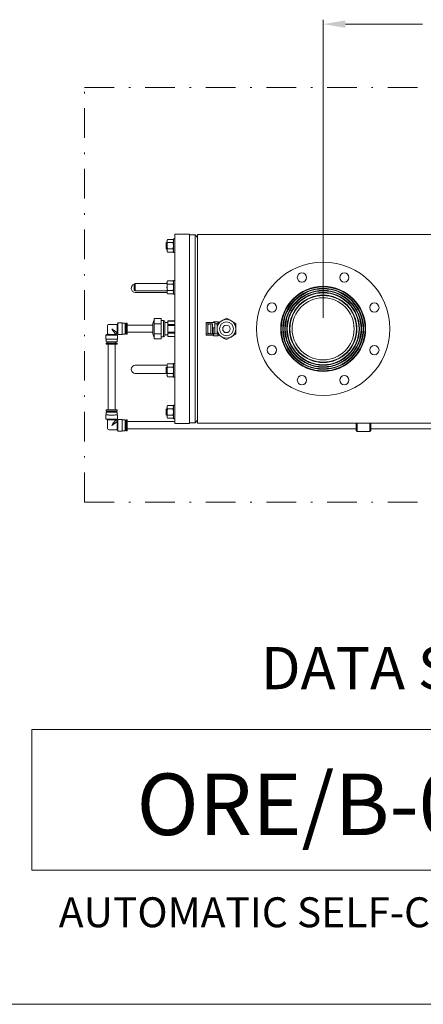
# Model space of a CAD drawing. Units: millimetres. Extents: x -23 to 167, y 259 to 401.
# Drawn here: x 57 to 85, y 259 to 325 of the extents above; entities that cross this region are included whole.
import ezdxf
from ezdxf.enums import TextEntityAlignment as Align

# ---------------------------------------------------------------- set-up
doc = ezdxf.new("R2010")
doc.units = ezdxf.units.MM
doc.linetypes.add('DASHDOT', pattern=[1, 0.5, -0.25, 0, -0.25])
doc.linetypes.add('SLD-Solid', pattern=[0])
for name, color, linetype in [('CENTER', 7, 'Continuous'), ('CONST', 7, 'Continuous'), ('DIMENSIONS', 7, 'Continuous')]:
    doc.layers.add(name, color=color, linetype=linetype)
doc.styles.add('style17', font='arialbd.ttf', dxfattribs={"height": 1.7})
doc.styles.add('style24', font='arialbd.ttf', dxfattribs={"height": 2.4})
doc.styles.add('style35', font='arialbd.ttf', dxfattribs={"height": 3.5})

msp = doc.modelspace()

# ---------------------------------------------------------------- linework, layer by layer
at = {"color": 7, "linetype": 'Continuous', "lineweight": 20}
for p, q in [((77.986, 305.087), (77.986, 325.214)), ((79.486, 324.914), (84.707, 324.914)), ((63.517, 304.638), (64.069, 304.638)), ((64.069, 304.638), (64.115, 304.736)), ((64.069, 304.638), (64.069, 304.074)), ((64.115, 304.736), (64.39, 304.736)), ((64.115, 304.736), (64.115, 303.949)), ((64.39, 304.736), (64.39, 303.949)), ((64.39, 304.717), (64.6, 304.717)), ((64.6, 304.717), (64.6, 303.969)), ((64.6, 304.599), (64.659, 304.599)), ((64.659, 304.717), (64.738, 304.717)), ((64.659, 303.969), (64.659, 304.717)), ((64.738, 304.717), (64.738, 303.969)), ((64.738, 304.579), (66.466, 304.579)), ((66.466, 304.063), (66.466, 304.622)), ((66.467, 304.055), (66.467, 304.631)), ((66.554, 303.661), (66.554, 305.025)), ((67.026, 305.025), (66.554, 305.025)), ((67.026, 304.684), (66.554, 304.684)), ((67.026, 303.661), (67.026, 305.025)), ((67.026, 304.894), (67.203, 304.894)), ((67.203, 304.894), (67.203, 303.792)), ((67.282, 303.87), (67.282, 304.815)), ((67.282, 304.756), (67.494, 304.756)), ((67.494, 304.876), (67.966, 304.876)), ((67.494, 304.876), (67.494, 303.809)), ((67.494, 304.866), (67.966, 304.866)), ((67.966, 304.638), (67.494, 304.638)), ((67.494, 304.57), (67.966, 304.57)), ((63.301, 303.919), (63.399, 303.969)), ((63.301, 303.643), (63.301, 303.919)), ((63.399, 303.969), (63.399, 304.52)), ((63.407, 303.968), (63.399, 303.969)), ((63.399, 303.969), (63.399, 303.969)), ((63.429, 303.968), (63.407, 303.968)), ((63.464, 303.967), (63.429, 303.968)), ((63.511, 303.967), (63.464, 303.967)), ((63.567, 303.966), (63.511, 303.967)), ((63.63, 303.966), (63.567, 303.966)), ((63.696, 303.966), (63.63, 303.966)), ((63.762, 303.966), (63.696, 303.966)), ((63.824, 303.966), (63.762, 303.966)), ((63.88, 303.967), (63.824, 303.966)), ((63.927, 303.967), (63.88, 303.967)), ((63.962, 303.968), (63.927, 303.967)), ((63.984, 303.967), (63.962, 303.968)), ((63.995, 303.966), (63.984, 303.967)), ((63.995, 303.966), (64.088, 303.919)), ((64.07, 304.053), (64.069, 304.074)), ((64.071, 304.044), (64.07, 304.053)), ((64.115, 303.949), (64.07, 304.044)), ((64.088, 303.919), (64.088, 303.643)), ((64.39, 303.949), (64.115, 303.949)), ((64.6, 303.969), (64.39, 303.969)), ((64.659, 304.087), (64.6, 304.087)), ((64.738, 303.969), (64.659, 303.969)), ((66.466, 304.106), (64.738, 304.106)), ((67.026, 304.002), (66.554, 304.002)), ((67.494, 303.929), (67.282, 303.929)), ((67.966, 304.115), (67.494, 304.115)), ((67.494, 304.047), (67.966, 304.047)), ((63.321, 303.457), (63.321, 303.642)), ((63.321, 303.378), (63.328, 303.379)), ((63.321, 303.299), (63.321, 303.378)), ((63.328, 303.378), (63.321, 303.378)), ((63.328, 303.379), (63.349, 303.379)), ((63.349, 303.377), (63.328, 303.378)), ((63.349, 303.379), (63.384, 303.38)), ((63.384, 303.376), (63.349, 303.377)), ((63.384, 303.38), (63.43, 303.38)), ((63.43, 303.376), (63.384, 303.376)), ((63.43, 303.38), (63.439, 303.381)), ((63.487, 303.375), (63.43, 303.376)), ((63.439, 303.378), (63.439, 303.455)), ((63.458, 298.863), (63.458, 303.297)), ((63.551, 303.375), (63.487, 303.375)), ((63.622, 303.375), (63.551, 303.375)), ((63.695, 303.375), (63.622, 303.375)), ((63.768, 303.375), (63.695, 303.375)), ((63.838, 303.375), (63.768, 303.375)), ((63.902, 303.375), (63.838, 303.375)), ((63.959, 303.376), (63.902, 303.375)), ((63.931, 303.297), (63.931, 298.863)), ((63.951, 303.455), (63.951, 303.378)), ((63.951, 303.381), (63.959, 303.38)), ((63.959, 303.38), (64.006, 303.38)), ((64.006, 303.376), (63.959, 303.376)), ((64.006, 303.38), (64.04, 303.379)), ((64.04, 303.377), (64.006, 303.376)), ((64.04, 303.379), (64.061, 303.379)), ((64.061, 303.378), (64.04, 303.377)), ((64.061, 303.379), (64.069, 303.378)), ((64.069, 303.378), (64.061, 303.378)), ((64.069, 303.642), (64.069, 303.457)), ((64.069, 303.378), (64.069, 303.299)), ((67.026, 303.661), (66.554, 303.661)), ((67.203, 303.792), (67.026, 303.792)), ((67.966, 303.82), (67.494, 303.82)), ((67.966, 303.809), (67.494, 303.809)), ((63.321, 298.787), (63.321, 298.865)), ((63.321, 298.865), (63.328, 298.865)), ((63.321, 298.521), (63.321, 298.708)), ((63.328, 298.707), (63.321, 298.708)), ((63.321, 298.708), (63.328, 298.708)), ((63.328, 298.865), (63.349, 298.864)), ((63.328, 298.708), (63.349, 298.709)), ((63.349, 298.707), (63.328, 298.707)), ((63.349, 298.864), (63.384, 298.863)), ((63.349, 298.709), (63.384, 298.71)), ((63.384, 298.706), (63.349, 298.707)), ((63.384, 298.863), (63.43, 298.863)), ((63.384, 298.71), (63.43, 298.71)), ((63.43, 298.706), (63.384, 298.706)), ((63.43, 298.863), (63.487, 298.863)), ((63.43, 298.71), (63.439, 298.71)), ((63.487, 298.705), (63.43, 298.706)), ((63.439, 298.708), (63.439, 298.784)), ((63.487, 298.863), (63.551, 298.862)), ((63.551, 298.705), (63.487, 298.705)), ((63.551, 298.862), (63.622, 298.862)), ((63.622, 298.705), (63.551, 298.705)), ((63.622, 298.862), (63.695, 298.862)), ((63.695, 298.705), (63.622, 298.705)), ((63.695, 298.862), (63.768, 298.862)), ((63.768, 298.705), (63.695, 298.705)), ((63.768, 298.862), (63.838, 298.862)), ((63.838, 298.705), (63.768, 298.705)), ((63.838, 298.862), (63.902, 298.863)), ((63.902, 298.705), (63.838, 298.705)), ((63.902, 298.863), (63.959, 298.863)), ((63.959, 298.706), (63.902, 298.705)), ((63.959, 298.868), (63.931, 298.868)), ((63.951, 298.784), (63.951, 298.708)), ((63.951, 298.71), (63.959, 298.71)), ((64.006, 298.867), (63.959, 298.868)), ((63.959, 298.863), (64.006, 298.863)), ((63.959, 298.71), (64.006, 298.71)), ((64.006, 298.706), (63.959, 298.706)), ((64.04, 298.867), (64.006, 298.867)), ((64.006, 298.863), (64.04, 298.864)), ((64.006, 298.71), (64.04, 298.709)), ((64.04, 298.707), (64.006, 298.706)), ((64.061, 298.866), (64.04, 298.867)), ((64.04, 298.864), (64.061, 298.865)), ((64.04, 298.709), (64.061, 298.708)), ((64.061, 298.707), (64.04, 298.707)), ((64.069, 298.865), (64.061, 298.866)), ((64.061, 298.865), (64.069, 298.865)), ((64.061, 298.708), (64.069, 298.708)), ((64.069, 298.708), (64.061, 298.707)), ((64.069, 298.865), (64.069, 298.787)), ((64.069, 298.708), (64.069, 298.521)), ((63.301, 298.246), (63.301, 298.521)), ((63.301, 298.521), (63.308, 298.521)), ((63.399, 298.196), (63.301, 298.246)), ((63.308, 298.521), (63.329, 298.52)), ((63.329, 298.52), (63.363, 298.52)), ((63.363, 298.52), (63.41, 298.519)), ((63.399, 297.645), (63.399, 298.196)), ((63.41, 298.519), (63.466, 298.519)), ((63.466, 298.519), (63.531, 298.518)), ((63.531, 298.518), (63.602, 298.518)), ((63.602, 298.518), (63.676, 298.518)), ((63.676, 298.518), (63.751, 298.518)), ((63.751, 298.518), (63.823, 298.518)), ((63.823, 298.518), (63.891, 298.518)), ((63.891, 298.518), (63.952, 298.519)), ((63.952, 298.524), (63.931, 298.524)), ((64.004, 298.524), (63.952, 298.524)), ((63.952, 298.519), (64.004, 298.519)), ((63.962, 298.195), (63.984, 298.197)), ((63.984, 298.197), (63.995, 298.199)), ((64.088, 298.246), (63.995, 298.198)), ((63.995, 298.199), (63.995, 298.199)), ((64.045, 298.523), (64.004, 298.524)), ((64.004, 298.519), (64.045, 298.52)), ((64.072, 298.522), (64.045, 298.523)), ((64.045, 298.52), (64.072, 298.52)), ((64.069, 298.088), (64.07, 298.111)), ((64.069, 298.088), (64.069, 297.527)), ((64.07, 298.121), (64.115, 298.216)), ((64.07, 298.111), (64.071, 298.123)), ((64.071, 298.123), (64.071, 298.121)), ((64.087, 298.522), (64.072, 298.522)), ((64.072, 298.52), (64.087, 298.521)), ((64.087, 298.521), (64.087, 298.522)), ((64.088, 298.521), (64.088, 298.246)), ((64.115, 298.216), (64.39, 298.216)), ((64.115, 298.216), (64.115, 297.428)), ((64.39, 298.216), (64.39, 297.428)), ((64.39, 298.196), (64.6, 298.196)), ((64.6, 298.196), (64.6, 297.448)), ((64.6, 298.078), (64.659, 298.078)), ((64.659, 298.196), (64.738, 298.196)), ((64.659, 297.448), (64.659, 298.196)), ((64.738, 298.196), (64.738, 297.448)), ((67.966, 298.081), (64.738, 298.081)), ((80.222, 297.469), (80.222, 297.962)), ((80.281, 297.962), (80.281, 297.41)), ((81.147, 297.41), (81.147, 297.962)), ((81.206, 297.962), (81.206, 297.469)), ((64.069, 297.527), (63.517, 297.527)), ((64.115, 297.428), (64.069, 297.527)), ((64.39, 297.428), (64.115, 297.428)), ((64.6, 297.448), (64.39, 297.448)), ((64.659, 297.563), (64.6, 297.563)), ((64.62, 297.593), (80.222, 297.593)), ((64.738, 297.448), (64.659, 297.448)), ((71.116, 297.594), (64.738, 297.594)), ((80.222, 297.469), (80.281, 297.41)), ((80.281, 297.41), (81.147, 297.41)), ((81.147, 297.41), (81.206, 297.469)), ((85.88, 297.594), (81.206, 297.594))]:
    msp.add_line(p, q, dxfattribs=at)
at = {"color": 7, "linetype": 'SLD-Solid', "lineweight": 20}
for p, q in [((68.95, 310.735), (67.966, 310.735)), ((67.966, 310.735), (67.966, 297.94)), ((68.95, 310.735), (68.95, 297.94)), ((69.325, 310.696), (68.95, 310.696)), ((69.482, 310.509), (69.325, 310.696)), ((69.325, 310.696), (69.325, 297.979)), ((115.013, 310.712), (69.482, 310.712)), ((69.482, 297.962), (69.482, 310.712)), ((67.431, 310.19), (67.376, 310.135)), ((67.376, 309.761), (67.376, 310.135)), ((67.464, 310.38), (67.431, 310.322)), ((67.44, 310.327), (67.431, 310.272)), ((67.431, 309.574), (67.431, 310.322)), ((67.45, 310.11), (67.431, 309.948)), ((67.431, 309.948), (67.433, 309.89)), ((67.433, 309.89), (67.464, 309.732)), ((67.464, 310.38), (67.44, 310.327)), ((67.464, 310.164), (67.45, 310.11)), ((67.464, 310.38), (67.834, 310.38)), ((67.464, 310.164), (67.834, 310.164)), ((67.868, 310.322), (67.834, 310.38)), ((67.834, 310.164), (67.859, 310.217)), ((67.848, 310.11), (67.834, 310.164)), ((67.834, 309.732), (67.865, 309.89)), ((67.868, 309.948), (67.848, 310.11)), ((67.859, 310.217), (67.868, 310.272)), ((67.865, 309.89), (67.868, 309.948)), ((67.966, 310.41), (67.868, 310.41)), ((67.868, 309.485), (67.868, 310.41)), ((67.376, 309.761), (67.431, 309.706)), ((67.44, 309.679), (67.431, 309.624)), ((67.431, 309.574), (67.464, 309.516)), ((67.464, 309.732), (67.44, 309.679)), ((67.464, 309.732), (67.834, 309.732)), ((67.464, 309.516), (67.834, 309.516)), ((67.834, 309.516), (67.868, 309.574)), ((67.834, 309.516), (67.859, 309.569)), ((67.859, 309.569), (67.868, 309.624)), ((67.868, 309.485), (67.966, 309.485)), ((65.269, 307.389), (65.21, 307.33)), ((65.21, 306.956), (65.21, 307.33)), ((67.431, 307.389), (65.269, 307.389)), ((65.269, 307.389), (65.269, 306.896)), ((67.464, 307.574), (67.431, 307.517)), ((67.44, 307.522), (67.431, 307.466)), ((67.431, 306.769), (67.431, 307.517)), ((67.44, 307.253), (67.431, 307.143)), ((67.464, 307.574), (67.44, 307.522)), ((67.464, 307.358), (67.44, 307.253)), ((67.464, 307.574), (67.834, 307.574)), ((67.464, 307.358), (67.834, 307.358)), ((67.868, 307.517), (67.834, 307.574)), ((67.834, 307.358), (67.859, 307.411)), ((67.859, 307.411), (67.868, 307.466)), ((67.966, 307.605), (67.868, 307.605)), ((67.868, 306.68), (67.868, 307.605)), ((65.21, 306.956), (65.269, 306.896)), ((65.269, 306.896), (67.431, 306.896)), ((65.289, 306.798), (67.431, 306.798)), ((67.45, 306.9), (67.431, 306.819)), ((67.431, 306.819), (67.433, 306.79)), ((67.431, 306.769), (67.464, 306.711)), ((67.433, 306.79), (67.464, 306.711)), ((67.464, 306.927), (67.45, 306.9)), ((67.464, 306.927), (67.834, 306.927)), ((67.464, 306.711), (67.834, 306.711)), ((67.834, 306.927), (67.859, 307.032)), ((67.848, 306.9), (67.834, 306.927)), ((67.834, 306.711), (67.865, 306.79)), ((67.834, 306.711), (67.868, 306.769)), ((67.868, 306.819), (67.848, 306.9)), ((67.859, 307.032), (67.868, 307.143)), ((67.865, 306.79), (67.868, 306.819)), ((67.868, 306.68), (67.966, 306.68)), ((78.375, 306.587), (77.596, 306.587)), ((70.545, 304.771), (70.073, 304.771)), ((70.073, 303.904), (70.073, 304.771)), ((70.486, 304.672), (70.073, 304.672)), ((70.191, 304.589), (70.191, 304.538)), ((70.191, 304.337), (70.191, 304.538)), ((70.199, 304.616), (70.297, 304.642)), ((70.297, 304.642), (70.385, 304.669)), ((70.385, 304.021), (70.385, 304.654)), ((70.506, 304.651), (70.506, 304.024)), ((70.506, 304.651), (70.506, 304.651)), ((70.545, 304.771), (70.545, 304.763)), ((70.545, 304.763), (70.663, 304.763)), ((70.565, 304.81), (70.88, 304.81)), ((70.565, 304.763), (70.565, 304.81)), ((70.663, 304.763), (70.663, 303.99)), ((70.821, 304.685), (70.663, 304.685)), ((70.967, 304.785), (70.821, 304.701)), ((70.821, 304.701), (70.821, 304.337)), ((70.897, 304.745), (70.88, 304.81)), ((70.897, 304.745), (70.88, 304.81)), ((71.113, 304.87), (70.967, 304.785)), ((71.136, 304.883), (71.113, 304.87)), ((71.296, 304.976), (71.136, 304.883)), ((71.45, 305.065), (71.296, 304.976)), ((71.597, 304.98), (71.45, 305.065)), ((71.743, 304.896), (71.597, 304.98)), ((71.765, 304.883), (71.743, 304.896)), ((71.926, 304.79), (71.765, 304.883)), ((72.08, 304.701), (71.926, 304.79)), ((72.08, 304.337), (72.08, 304.701)), ((70.486, 304.003), (70.073, 304.003)), ((70.073, 303.904), (70.545, 303.904)), ((70.191, 304.137), (70.191, 304.337)), ((70.191, 304.137), (70.191, 304.086)), ((70.297, 304.032), (70.199, 304.059)), ((70.385, 304.006), (70.297, 304.032)), ((70.506, 304.024), (70.506, 304.024)), ((70.545, 304.416), (70.663, 304.416)), ((70.545, 304.416), (70.545, 303.904)), ((70.545, 304.022), (70.663, 304.022)), ((70.545, 303.912), (70.565, 303.912)), ((70.565, 303.99), (70.565, 303.865)), ((70.565, 303.99), (70.663, 303.99)), ((70.565, 303.865), (70.88, 303.865)), ((70.821, 303.99), (70.663, 303.99)), ((70.821, 304.337), (70.821, 303.974)), ((70.821, 303.974), (70.975, 303.885)), ((70.88, 303.865), (70.897, 303.93)), ((70.88, 303.865), (70.897, 303.929)), ((70.975, 303.885), (71.136, 303.792)), ((71.788, 303.805), (71.934, 303.889)), ((71.934, 303.889), (72.08, 303.974)), ((72.08, 303.974), (72.08, 304.337)), ((71.136, 303.792), (71.158, 303.779)), ((71.158, 303.779), (71.304, 303.694)), ((71.304, 303.694), (71.45, 303.61)), ((71.45, 303.61), (71.605, 303.699)), ((71.605, 303.699), (71.765, 303.792)), ((71.765, 303.792), (71.788, 303.805)), ((67.431, 301.877), (65.289, 301.877)), ((67.464, 301.964), (67.431, 301.906)), ((67.431, 301.158), (67.431, 301.906)), ((67.433, 301.885), (67.431, 301.856)), ((67.464, 301.964), (67.433, 301.885)), ((67.464, 301.964), (67.834, 301.964)), ((67.868, 301.906), (67.834, 301.964)), ((67.865, 301.885), (67.834, 301.964)), ((67.868, 301.856), (67.865, 301.885)), ((67.868, 301.07), (67.868, 301.995)), ((67.966, 301.995), (67.868, 301.995)), ((65.289, 301.326), (65.762, 301.326)), ((65.762, 301.326), (67.395, 301.326)), ((67.431, 301.774), (67.376, 301.719)), ((67.376, 301.345), (67.376, 301.719)), ((67.376, 301.345), (67.431, 301.29)), ((67.431, 301.856), (67.45, 301.775)), ((67.44, 301.642), (67.431, 301.532)), ((67.44, 301.263), (67.431, 301.208)), ((67.464, 301.748), (67.44, 301.642)), ((67.464, 301.316), (67.44, 301.263)), ((67.45, 301.775), (67.464, 301.748)), ((67.464, 301.748), (67.834, 301.748)), ((67.464, 301.316), (67.834, 301.316)), ((67.834, 301.748), (67.848, 301.775)), ((67.834, 301.316), (67.859, 301.422)), ((67.848, 301.775), (67.868, 301.856)), ((67.859, 301.422), (67.868, 301.532)), ((67.859, 301.153), (67.868, 301.208)), ((67.431, 301.158), (67.464, 301.1)), ((67.464, 301.1), (67.834, 301.1)), ((67.834, 301.1), (67.868, 301.158)), ((67.834, 301.1), (67.859, 301.153)), ((67.868, 301.07), (67.966, 301.07)), ((67.431, 298.969), (67.376, 298.914)), ((67.376, 298.54), (67.376, 298.914)), ((67.376, 298.54), (67.431, 298.485)), ((67.464, 299.159), (67.431, 299.101)), ((67.44, 299.106), (67.431, 299.051)), ((67.431, 298.353), (67.431, 299.101)), ((67.433, 298.785), (67.431, 298.727)), ((67.431, 298.727), (67.45, 298.565)), ((67.464, 298.943), (67.433, 298.785)), ((67.464, 299.159), (67.44, 299.106)), ((67.45, 298.565), (67.464, 298.511)), ((67.464, 299.159), (67.834, 299.159)), ((67.464, 298.943), (67.834, 298.943)), ((67.868, 299.101), (67.834, 299.159)), ((67.834, 298.943), (67.859, 298.996)), ((67.865, 298.785), (67.834, 298.943)), ((67.834, 298.511), (67.848, 298.565)), ((67.848, 298.565), (67.868, 298.727)), ((67.859, 298.996), (67.868, 299.051)), ((67.868, 298.727), (67.865, 298.785)), ((67.868, 298.265), (67.868, 299.19)), ((67.966, 299.19), (67.868, 299.19)), ((67.44, 298.458), (67.431, 298.403)), ((67.431, 298.353), (67.464, 298.295)), ((67.464, 298.511), (67.44, 298.458)), ((67.464, 298.511), (67.834, 298.511)), ((67.464, 298.295), (67.834, 298.295)), ((67.834, 298.295), (67.868, 298.353)), ((67.834, 298.295), (67.859, 298.348)), ((67.859, 298.348), (67.868, 298.403)), ((67.868, 298.265), (67.966, 298.265)), ((67.966, 297.94), (68.95, 297.94)), ((68.95, 297.979), (69.325, 297.979)), ((69.325, 297.979), (69.482, 298.166)), ((69.482, 297.962), (114.482, 297.962)), ((-22.835, 258.724), (167.265, 258.724))]:
    msp.add_line(p, q, dxfattribs=at)
for centre, radius in [((77.986, 304.337), 2.87), ((77.986, 304.337), 2.854), ((77.986, 304.337), 2.838), ((77.986, 304.337), 2.732), ((77.986, 304.337), 2.717), ((77.986, 304.337), 2.701), ((77.986, 304.337), 2.595), ((77.986, 304.337), 2.579), ((77.986, 304.337), 2.563), ((77.986, 304.337), 2.457), ((77.986, 304.337), 2.441), ((77.986, 304.337), 2.425), ((77.986, 304.337), 2.283), ((77.986, 304.337), 2.25), ((77.986, 304.337), 2.094), ((71.45, 304.337), 0.63), ((71.45, 304.337), 0.474), ((71.45, 304.337), 0.256)]:
    msp.add_circle(centre, radius, dxfattribs=at)
for centre, radius, start, end in [((67.636, 310.276), 0.206, 181.24256, 213.14173), ((67.662, 310.267), 0.206, 1.24256, 33.14173), ((67.636, 309.628), 0.206, 181.24256, 213.14173), ((67.662, 309.619), 0.206, 1.24267, 33.14145), ((65.289, 307.074), 0.276, 104.16307, 270), ((67.636, 307.471), 0.206, 181.24262, 213.14159), ((67.662, 307.462), 0.206, 1.24261, 33.14168), ((67.12, 307.137), 0.748, 0.39057, 17.19738), ((68.178, 307.148), 0.748, 180.3906, 197.19736), ((70.239, 304.589), 0.0483, 145.51133, 179.64436), ((70.424, 304.389), 0.283, 93.20495, 97.97738), ((70.485, 304.652), 0.0202, 358.55591, 88.54624), ((70.223, 304.081), 0.0326, 171.6769, 223.16741), ((70.424, 304.286), 0.283, 262.02262, 266.79505), ((70.486, 304.023), 0.0201, 271.09336, 1.8045), ((65.289, 301.601), 0.276, 90, 270), ((68.178, 301.537), 0.748, 180.39057, 197.19738), ((67.636, 301.213), 0.206, 181.24261, 213.14168), ((67.12, 301.527), 0.748, 0.3906, 17.19736), ((67.662, 301.204), 0.206, 1.24262, 33.14159), ((67.636, 299.056), 0.206, 181.24267, 213.14145), ((67.662, 299.047), 0.206, 1.24256, 33.14173), ((67.636, 298.408), 0.206, 181.24256, 213.14173), ((67.662, 298.399), 0.206, 1.24256, 33.14173)]:
    msp.add_arc(centre, radius, start, end, dxfattribs=at)
at = {"color": 7, "linetype": 'Continuous', "lineweight": 20}
for centre, radius, start, end in [((63.515, 304.522), 0.115, 88.14999, 181.81475), ((66.505, 304.622), 0.0394, 167.63901, 180), ((67.781, 304.343), 1.345, 155.81049, 167.63901), ((67.203, 304.815), 0.0787, 0, 90), ((63.695, 320.141), 16.227, 268.60978, 271.39022), ((64.098, 303.939), 0.105, 104.35405, 165.62239), ((66.505, 304.063), 0.0394, 180, 192.36099), ((67.781, 304.343), 1.345, 192.36099, 204.18951), ((67.203, 303.87), 0.0787, 270, 0), ((63.695, 319.866), 16.227, 268.60977, 271.39023), ((63.601, 314.171), 10.718, 268.50025, 270.49981), ((63.695, 320.543), 17.248, 268.75747, 271.24253), ((63.618, 309.313), 5.937, 268.26516, 270.7349), ((63.788, 314.171), 10.718, 269.50019, 271.49976), ((63.751, 311.549), 8.173, 269.60288, 271.39706), ((63.44, 296.101), 2.767, 89.62495, 92.47899), ((63.601, 309.499), 10.717, 268.50014, 270.49999), ((63.695, 309.361), 10.656, 268.62393, 271.37607), ((63.619, 303.714), 4.852, 268.10494, 270.89503), ((63.751, 305.905), 7.042, 269.5389, 271.46113), ((63.788, 309.499), 10.716, 269.50001, 271.49987), ((63.432, 295.539), 2.985, 89.48819, 92.51157), ((63.695, 315.524), 17.283, 268.6947, 271.3053), ((63.695, 314.546), 16.029, 268.66299, 271.33701), ((63.712, 314.769), 16.575, 268.92068, 270.86475), ((64.098, 298.225), 0.105, 194.29303, 255.55353), ((63.514, 297.642), 0.115, 178.06529, 271.91539)]:
    msp.add_arc(centre, radius, start, end, dxfattribs=at)
at = {"color": 7, "linetype": 'Continuous', "lineweight": 20, "extrusion": (0, 0, -1)}
for centre, major_axis, ratio, start_param, end_param in [((63.695, 304.343), (0.413, -0.295), 0.004127, 0.437028, 1.567848), ((63.695, 304.343), (0.295, -0.413), 0.002948, 0.435848, 1.566669), ((63.695, 297.822), (-0.295, -0.413), 0.002948, 3.585696, 4.716516), ((63.695, 297.822), (0.413, 0.295), 0.004127, 0.442924, 1.573744)]:
    msp.add_ellipse(centre, major_axis=major_axis, ratio=ratio, start_param=start_param, end_param=end_param, dxfattribs=at)
at = {"color": 7, "linetype": 'Continuous', "lineweight": 20}
msp.add_solid([(79.486, 325.164), (79.486, 324.664), (77.986, 324.914)], dxfattribs=at)
at = {"layer": 'CENTER', "color": 7, "linetype": 'DASHDOT', "lineweight": 20, "ltscale": 4}
for p, q in [((61.856, 320.64), (124.101, 320.64)), ((61.856, 292.64), (124.101, 292.64))]:
    msp.add_line(p, q, dxfattribs=at)
at = {"layer": 'CENTER', "color": 7, "lineweight": 20}
for centre, radius in [((77.986, 304.337), 4.5), ((76.551, 307.802), 0.312), ((79.421, 307.802), 0.312), ((74.521, 305.773), 0.312), ((81.45, 305.773), 0.312), ((74.521, 302.902), 0.312), ((81.45, 302.902), 0.312), ((76.551, 300.873), 0.312), ((79.421, 300.873), 0.312)]:
    msp.add_circle(centre, radius, dxfattribs=at)
at = {"layer": 'CONST', "color": 7, "linetype": 'DASHDOT', "lineweight": 20, "ltscale": 4}
msp.add_line((61.856, 292.64), (61.856, 320.64), dxfattribs=at)
at = {"layer": 'DIMENSIONS', "color": 7, "linetype": 'Continuous', "lineweight": 20}
for p, q in [((58.299, 277.279), (58.299, 267.775)), ((58.299, 277.279), (108.172, 277.279)), ((58.299, 267.775), (108.172, 267.775))]:
    msp.add_line(p, q, dxfattribs=at)

# ---------------------------------------------------------------- texts
at = {"layer": 'DIMENSIONS', "color": 7, "linetype": 'Continuous', "lineweight": 20, "style": 'style24'}
msp.add_text('DATA SHEET', height=2.8511, dxfattribs=at).set_placement((85.12, 281.056), align=Align.MIDDLE)
at = {"layer": 'DIMENSIONS', "color": 7, "linetype": 'Continuous', "lineweight": 20}
for s, height, style, p in [('ORE/B-04-PM', 4.15783, 'style35', (83.137, 270.151)), ('AUTOMATIC SELF-CLEANING FILTER', 2.01952, 'style17', (83.137, 263.929))]:
    msp.add_text(s, height=height, dxfattribs=dict(at, style=style)).set_placement(p, align=Align.CENTER)

doc.saveas('drawing.dxf')
